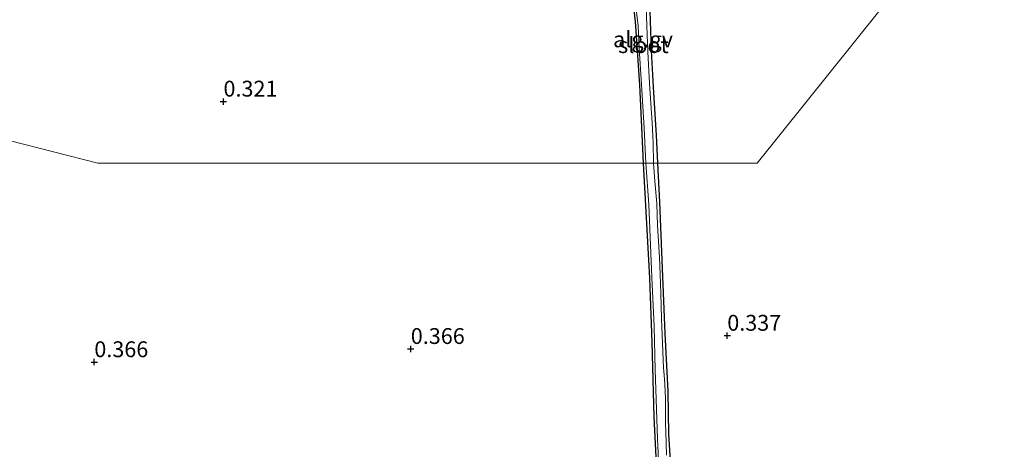
# Model space of a CAD drawing. Units: metres. Extents: x 189996 to 200005, y 512498 to 518751.
# Drawn here: x 191908 to 192064, y 513690 to 513757 of the extents above; entities that cross this region are included whole.
import ezdxf
from ezdxf.enums import TextEntityAlignment as Align

# ---------------------------------------------------------------- set-up
doc = ezdxf.new("R2010")
doc.units = ezdxf.units.M
doc.layers.get('0').update_dxf_attribs({"lineweight": 25})
for name, color, linetype, lineweight in [('B-ME-AL-OVERIG-GV-B6', 7, 'BV-GELEIDERAIL', 18), ('B-ME-IE-GRONDWERKLIJN-GROND_INGERICHT-GV-B6', 253, 'Continuous', 18), ('B-ME-IE-HULPGEOMETRIE-L-B1', 53, 'Continuous', 18), ('B-ME-OG-WATER-GV-B6', 153, 'Continuous', 18)]:
    doc.layers.add(name, color=color, linetype=linetype, lineweight=lineweight)
doc.layers.add('B-ME-GW-HOOGTEPUNT-S-B1', color=10, linetype='Continuous')
doc.layers.add('B-ME-GW-INSTEEKWATERGANG-L-B1', color=10, linetype='Continuous')
doc.styles.add('NLCS-ISO', font='NLCS-ISO.TTF')
doc.linetypes.add('BV-GELEIDERAIL', pattern='A,10,-3,[108,NLCS.SHX,S=1,R=0,X=0,Y=0],-3', length=16)

# ---------------------------------------------------------------- blocks, each defined once
blk = doc.blocks.new('hoogtepunt')
for p, q in [((-0.5, 0), (0.5, 0)), ((0, 0.5), (0, -0.5))]:
    blk.add_line(p, q)

msp = doc.modelspace()

# ---------------------------------------------------------------- linework, layer by layer
at = {"layer": 'B-ME-AL-OVERIG-GV-B6'}
for points in [[(192005.1677, 513762.9596, -0.3329), (192005.9318, 513756.4924, -0.3329), (192006.1114, 513752.9007, -0.3329), (192006.4638, 513747.2562, -0.3329), (192006.8702, 513740.3677, -0.3329), (192007.1371, 513734.799, -0.3329), (192006.7951, 513734.799, 0.1579), (192006.5055, 513740.4759, 0.1142), (192006.1785, 513747.1617, 0.0284), (192005.4926, 513757.1688, -0.0062), (192005.0274, 513761.2763, 0.0268)], [(192008.3554, 513734.799, -0.3329), (192008.2981, 513738.0977, -0.3329), (192008.1629, 513741.2079, -0.3329), (192007.701, 513747.416, -0.3329), (192007.4526, 513752.377, -0.3329), (192007.2846, 513756.5071, -0.3329), (192007.0741, 513762.6252, -0.3329)], [(192007.7626, 513758.8521, 0.1472), (192007.9615, 513752.5551, 0.0928), (192008.3767, 513745.9083, 0.1225), (192008.7552, 513739.2281, 0.0845), (192008.9865, 513734.799, 0.1795), (192008.3554, 513734.799, -0.3329)], [(192009.1059, 513682.1381, 0.1471), (192008.4379, 513694.6839, 0.1471), (192008.1475, 513706.5684, 0.1471), (192007.7646, 513716.6789, 0.1633), (192006.7951, 513734.799, 0.1579), (192007.1371, 513734.799, -0.3329), (192007.6226, 513728.2872, -0.3492), (192008.1116, 513716.7823, -0.3492), (192008.4377, 513709.0299, -0.3492), (192008.6168, 513702.1929, -0.3492), (192009.0113, 513691.2878, -0.3492), (192009.4714, 513681.2161, -0.3329)], [(192010.4199, 513688.7078, -0.3329), (192010.314, 513692.4402, -0.3329), (192010.2557, 513693.7121, -0.3329), (192010.2674, 513695.6263, -0.3329), (192010.2343, 513697.6173, -0.3329), (192010.1235, 513699.9462, -0.3329), (192010.0485, 513701.3525, -0.3329), (192009.9492, 513702.5181, -0.3329), (192009.64, 513710.2556, -0.3329), (192009.5073, 513714.2799, -0.3329), (192009.3967, 513717.2227, -0.3329), (192009.3084, 513719.9436, -0.3329), (192009.0002, 513724.9545, -0.3329), (192008.8685, 513728.4699, -0.3329), (192008.5615, 513731.982, -0.3329), (192008.3554, 513734.799, -0.3329), (192008.9865, 513734.799, 0.1795), (192009.3204, 513728.6497, 0.1795), (192009.7194, 513718.1674, 0.1795), (192010.1671, 513707.9195, 0.1633), (192010.6286, 513698.8126, 0.1957), (192010.7485, 513692.0276, 0.1957), (192011.0408, 513687.0157, 0.1795)]]:
    msp.add_polyline3d(points, dxfattribs=at)
at = {"layer": 'B-ME-GW-INSTEEKWATERGANG-L-B1'}
for points in [[(192006.7951, 513734.799, 0.1579), (192006.5055, 513740.4759, 0.1142), (192006.1785, 513747.1617, 0.0284), (192005.4926, 513757.1688, -0.0062), (192005.0274, 513761.2763, 0.0268), (192004.8445, 513763.5019, 0.0713), (192004.8294, 513764.2132, 0.1043), (192004.9072, 513764.5667, 0.1307), (192005.2819, 513764.8774, 0.1637), (192006.0161, 513765.0179, 0.139), (192006.7264, 513765.0484, 0.1192), (192007.0622, 513764.8843, 0.106), (192007.2955, 513764.6285, 0.0977), (192007.3959, 513764.155, 0.0994), (192007.7626, 513758.8521, 0.1472), (192007.9615, 513752.5551, 0.0928), (192008.3767, 513745.9083, 0.1225), (192008.7552, 513739.2281, 0.0845), (192008.9865, 513734.799, 0.1795)], [(192009.1059, 513682.1381, 0.1471), (192008.4379, 513694.6839, 0.1471), (192008.1475, 513706.5684, 0.1471), (192007.7646, 513716.6789, 0.1633), (192006.7951, 513734.799, 0.1579)], [(192008.9865, 513734.799, 0.1795), (192009.3204, 513728.6497, 0.1795), (192009.7194, 513718.1674, 0.1795), (192010.1671, 513707.9195, 0.1633), (192010.6286, 513698.8126, 0.1957), (192010.7485, 513692.0276, 0.1957), (192011.0408, 513687.0157, 0.1795)]]:
    msp.add_polyline3d(points, dxfattribs=at)
at = {"layer": 'B-ME-IE-GRONDWERKLIJN-GROND_INGERICHT-GV-B6'}
for points in [[(192011.0408, 513687.0157, 0.1795), (192010.7485, 513692.0276, 0.1957), (192010.6286, 513698.8126, 0.1957), (192010.1671, 513707.9195, 0.1633), (192009.7194, 513718.1674, 0.1795), (192009.3204, 513728.6497, 0.1795), (192008.9865, 513734.799, 0.1795), (192024.733, 513734.799, 0.312), (192055.6706, 513773.4398, 0.324), (192086.8386, 513811.8962, 0.106)], [(192055.6706, 513773.4398, 0.324), (192024.733, 513734.799, 0.312), (192008.9865, 513734.799, 0.1795), (192008.7552, 513739.2281, 0.0845), (192008.3767, 513745.9083, 0.1225), (192007.9615, 513752.5551, 0.0928), (192007.7626, 513758.8521, 0.1472)], [(192005.0274, 513761.2763, 0.0268), (192005.4926, 513757.1688, -0.0062), (192006.1785, 513747.1617, 0.0284), (192006.5055, 513740.4759, 0.1142), (192006.7951, 513734.799, 0.1579), (191970.1024, 513734.799, 0.299), (191920.602, 513734.799, 0.423), (191892.5962, 513741.9937, 0.4061)], [(191889.9425, 513684.785, 0.2927), (191890.1266, 513695.4963, 0.2765), (191890.7503, 513704.219, 0.3575), (191890.9015, 513706.5648, 0.3413), (191891.1364, 513715.629, 0.3251), (191891.5368, 513722.7507, 0.3413), (191891.9903, 513732.3792, 0.3575), (191892.5962, 513741.9937, 0.4061), (191920.602, 513734.799, 0.423), (191970.1024, 513734.799, 0.299), (192006.7951, 513734.799, 0.1579), (192007.7646, 513716.6789, 0.1633), (192008.1475, 513706.5684, 0.1471), (192008.4379, 513694.6839, 0.1471), (192009.1059, 513682.1381, 0.1471)]]:
    msp.add_polyline3d(points, dxfattribs=at)
at = {"layer": 'B-ME-IE-HULPGEOMETRIE-L-B1'}
msp.add_polyline3d([(191832.556, 513757.42, 0.507), (191864.9027, 513749.1089, 0.507), (191880.702, 513745.0495, 0.4305), (191886.7112, 513743.5056, 0.3064), (191887.2835, 513743.3586, -0.3329), (191891.6586, 513742.2346, -0.3329), (191892.5962, 513741.9937, 0.4061), (191920.602, 513734.799, 0.423), (191970.1024, 513734.799, 0.299), (192006.7951, 513734.799, 0.1579), (192007.1371, 513734.799, -0.3329), (192008.3554, 513734.799, -0.3329), (192008.9865, 513734.799, 0.1795), (192024.733, 513734.799, 0.312), (192055.6706, 513773.4398, 0.324), (192086.8386, 513811.8962, 0.106), (192119.8485, 513848.8772, 0.07), (192121.929, 513851.208, 0.07)], dxfattribs=at)
at = {"layer": 'B-ME-OG-WATER-GV-B6'}
for points in [[(192008.3554, 513734.799, -0.3329), (192007.1371, 513734.799, -0.3329), (192006.8702, 513740.3677, -0.3329), (192006.4638, 513747.2562, -0.3329), (192006.1114, 513752.9007, -0.3329), (192005.9318, 513756.4924, -0.3329), (192005.1677, 513762.9596, -0.3329), (192005.1914, 513763.6182, -0.3329), (192005.3311, 513764.1249, -0.3329), (192005.4778, 513764.3202, -0.3329), (192005.8442, 513764.5032, -0.3329), (192006.2002, 513764.5396, -0.3329), (192006.5044, 513764.4531, -0.3329), (192006.7705, 513764.2381, -0.3329), (192006.9299, 513763.7241, -0.3329), (192007.0741, 513762.6252, -0.3329), (192007.2846, 513756.5071, -0.3329), (192007.4526, 513752.377, -0.3329), (192007.701, 513747.416, -0.3329), (192008.1629, 513741.2079, -0.3329), (192008.2981, 513738.0977, -0.3329), (192008.3554, 513734.799, -0.3329)], [(192009.4714, 513681.2161, -0.3329), (192009.0113, 513691.2878, -0.3492), (192008.6168, 513702.1929, -0.3492), (192008.4377, 513709.0299, -0.3492), (192008.1116, 513716.7823, -0.3492), (192007.6226, 513728.2872, -0.3492), (192007.1371, 513734.799, -0.3329), (192008.3554, 513734.799, -0.3329)], [(192008.3554, 513734.799, -0.3329), (192008.5615, 513731.982, -0.3329), (192008.8685, 513728.4699, -0.3329), (192009.0002, 513724.9545, -0.3329), (192009.3084, 513719.9436, -0.3329), (192009.3967, 513717.2227, -0.3329), (192009.5073, 513714.2799, -0.3329), (192009.64, 513710.2556, -0.3329), (192009.9492, 513702.5181, -0.3329), (192010.0485, 513701.3525, -0.3329), (192010.1235, 513699.9462, -0.3329), (192010.2343, 513697.6173, -0.3329), (192010.2674, 513695.6263, -0.3329), (192010.2557, 513693.7121, -0.3329), (192010.314, 513692.4402, -0.3329), (192010.4199, 513688.7078, -0.3329)]]:
    msp.add_polyline3d(points, dxfattribs=at)

# ---------------------------------------------------------------- block references
at = {"layer": 'B-ME-GW-HOOGTEPUNT-S-B1', "rotation": 90}
for p in [(191940.463, 513744.551, 0.3207), (191940.463, 513744.551, 0.3207), (192019.9993, 513707.5744, 0.3372), (192019.9993, 513707.5744, 0.3372), (191970.0359, 513705.4837, 0.366), (191970.0359, 513705.4837, 0.366), (191920.0725, 513703.393, 0.366), (191920.0725, 513703.393, 0.366)]:
    msp.add_blockref('hoogtepunt', p, dxfattribs=at)

# ---------------------------------------------------------------- texts
at = {"layer": 'B-ME-AL-OVERIG-GV-B6', "ltscale": 0.2, "style": 'NLCS-ISO'}
msp.add_text('alg.gv', height=2.5, dxfattribs=at).set_placement((192006.7028, 513754.3718), align=Align.MIDDLE_CENTER)
at = {"layer": 'B-ME-GW-HOOGTEPUNT-S-B1', "ltscale": 0.2, "style": 'NLCS-ISO'}
for s, p in [('0.321', (191940.463, 513744.551, 0.3207)), ('0.321', (191940.463, 513744.551, 0.3207)), ('0.337', (192019.9993, 513707.5744, 0.3372)), ('0.337', (192019.9993, 513707.5744, 0.3372)), ('0.366', (191970.0359, 513705.4837, 0.366)), ('0.366', (191970.0359, 513705.4837, 0.366)), ('0.366', (191920.0725, 513703.393, 0.366)), ('0.366', (191920.0725, 513703.393, 0.366))]:
    msp.add_text(s, height=2.5, dxfattribs=at).set_placement(p, align=Align.BOTTOM_LEFT)
at = {"layer": 'B-ME-OG-WATER-GV-B6', "ltscale": 0.2, "style": 'NLCS-ISO'}
msp.add_text('sloot', height=2.5, dxfattribs=at).set_placement((192006.7553, 513753.4603), align=Align.MIDDLE_CENTER)

doc.saveas('drawing.dxf')
